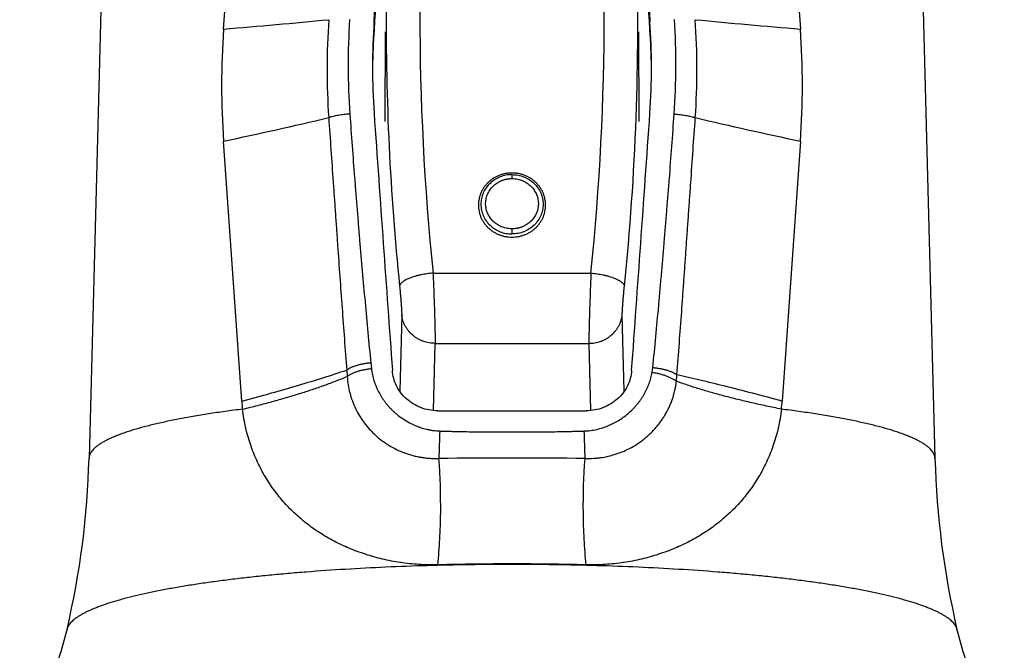
# Model space of a CAD drawing. Units: inches. Extents: x 0 to 11, y 0 to 8.5.
# Drawn here: x 3.7 to 4.5, y 5.1 to 5.6 of the extents above; entities that cross this region are included whole.
import ezdxf

# ---------------------------------------------------------------- set-up
doc = ezdxf.new("R2010")
doc.units = ezdxf.units.IN
doc.header["$LTSCALE"] = 0.605
doc.header["$MEASUREMENT"] = 0
doc.layers.get('0').update_dxf_attribs({"linetype": 'CONTINUOUS'})

msp = doc.modelspace()

# ---------------------------------------------------------------- linework, layer by layer
at = {"color": 6, "linetype": 'CONTINUOUS'}
for p, q in [((3.85835, 5.61718), (3.87913, 5.91829)), ((4.34414, 5.91829), (4.36492, 5.61718)), ((3.75712, 5.87803), (3.74023, 5.24046)), ((4.46615, 5.87803), (4.48304, 5.24046)), ((3.99054, 5.6167), (3.99054, 5.62387)), ((4.23273, 5.6167), (4.23273, 5.62387)), ((3.87439, 5.29066), (3.85835, 5.51878)), ((4.36492, 5.51878), (4.34887, 5.29066)), ((3.96649, 5.31783), (3.96692, 5.31226)), ((3.98767, 5.32411), (3.98824, 5.31893)), ((4.23469, 5.31586), (4.23528, 5.32006)), ((4.25601, 5.30801), (4.2565, 5.31372)), ((4.04649, 5.28213), (4.17678, 5.28213)), ((3.74023, 5.24046), (3.74023, 5.24024)), ((4.48304, 5.24024), (4.48304, 5.24046))]:
    msp.add_line(p, q, dxfattribs=at)
at = {"color": 7, "linetype": 'CONTINUOUS'}
for p, q in [((4.00017, 5.61485), (4.00009, 5.53605)), ((4.22318, 5.53605), (4.2231, 5.61485)), ((4.11163, 5.48935), (4.11163, 5.4859)), ((4.11163, 5.4418), (4.11163, 5.43729)), ((4.04231, 5.40298), (4.18095, 5.40298)), ((4.01478, 5.36645), (4.01309, 5.29921)), ((4.21018, 5.29921), (4.20849, 5.36646)), ((4.04266, 5.28233), (4.04414, 5.34128)), ((4.04414, 5.34128), (4.17913, 5.34128)), ((4.17913, 5.34128), (4.18061, 5.28233))]:
    msp.add_line(p, q, dxfattribs=at)
for centre, radius, start, end in [((6.27423, 5.63127), 2.24356, 174.16922, 185.84018), ((1.94904, 5.63127), 2.24356, 354.15983, 5.83084), ((1.95166, 5.62239), 2.27046, 354.1599, 1.64666), ((6.27182, 5.6224), 2.27067, 179.61613, 185.83981)]:
    msp.add_arc(centre, radius, start, end, dxfattribs=at)
at = {"color": 6, "linetype": 'CONTINUOUS'}
for centre, radius, start, end in [((3.33444, 12.06769), 6.47174, 274.64338, 275.464616), ((4.57158, 5.58191), 0.62236, 175.9968, 183.9155), ((4.56846, 5.58524), 0.60074, 176.15617, 184.07902), ((4.57078, 5.5835), 0.58165, 176.02003, 179.99773), ((3.65111, 5.58346), 0.58302, 0.00697, 3.97527), ((3.65475, 5.58523), 0.60081, 355.92179, 3.84382), ((3.65169, 5.58191), 0.62235, 356.08446, 4.00323), ((4.88883, 12.06769), 6.47174, 264.535384, 265.35662), ((4.5644, 5.56792), 0.70776, 176.00878, 183.98124), ((4.57514, 5.57617), 0.58601, 176.03368, 179.28044), ((3.64913, 5.57621), 0.585, 0.71677, 3.96911), ((3.65888, 5.56792), 0.70775, 356.01867, 3.99124), ((4.56302, 5.58346), 0.57388, 179.99348, 184.00682), ((3.65902, 5.5835), 0.57511, 355.99747, 0.00224), ((3.16814, 8.82523), 3.37772, 281.79096, 283.39593), ((5.05513, 8.82523), 3.37772, 256.60407, 258.20904), ((4.02838, 5.3013), 0.15436, 183.95267, 186.60343), ((4.19256, 5.30151), 0.15669, 353.41634, 356.02758), ((5.57423, 5.20402), 1.52724, 177.73544, 178.64042), ((2.66313, 5.20399), 1.51316, 1.37324, 2.28667), ((2.99194, 5.26026), 0.74855, 346.86878, 358.48486), ((4.11164, 0.07992), 5.16074, 89.28712, 90.71299), ((5.23133, 5.26026), 0.74855, 181.51514, 193.13123), ((4.11163, 2.5815), 2.56623, 88.54534, 91.45467)]:
    msp.add_arc(centre, radius, start, end, dxfattribs=at)
for centre, major_axis, ratio, start_param, end_param in [((3.99198, 5.85637), (0.09481, 1.4), 0.010314, -1.73694, -1.569037), ((4.23129, 5.85637), (-0.09481, 1.4), 0.010314, 1.569037, 1.73694), ((3.98118, 5.43392), (0.34125, 4.92494), 0.000668, 1.486641, 1.533721), ((4.24209, 5.43392), (-0.34125, 4.92494), 0.000668, -1.533721, -1.486641), ((3.98348, 5.85637), (-0.09481, 1.4), 0.010314, -4.487603, -4.31797), ((4.23979, 5.85637), (0.09481, 1.4), 0.010314, -1.965215, -1.795582)]:
    msp.add_ellipse(centre, major_axis=major_axis, ratio=ratio, start_param=start_param, end_param=end_param, dxfattribs=at)
for points, knots in [([(3.96924, 5.5425), (3.96751, 5.54239), (3.96411, 5.54208), (3.95995, 5.54151), (3.95679, 5.54094), (3.95461, 5.54047), (3.95258, 5.53997), (3.95129, 5.5396), (3.95068, 5.53941)], [0, 0, 0, 0, 0.276504, 0.542569, 0.668098, 0.787018, 0.898077, 1, 1, 1, 1]), ([(3.96924, 5.5425), (3.9699, 5.5332), (3.97125, 5.51465), (3.97301, 5.49149), (3.97446, 5.47304), (3.97557, 5.45927), (3.9767, 5.44554), (3.97821, 5.42732), (3.98015, 5.40466), (3.98256, 5.37762), (3.98506, 5.35079), (3.98679, 5.33298), (3.98767, 5.32411)], [0, 0, 0, 0, 0.127643, 0.254633, 0.317868, 0.380921, 0.443784, 0.506452, 0.631176, 0.755041, 0.878, 1, 1, 1, 1]), ([(4.23528, 5.32006), (4.23618, 5.32908), (4.23795, 5.34722), (4.24007, 5.36994), (4.24171, 5.38822), (4.24292, 5.40202), (4.24411, 5.41587), (4.24568, 5.43442), (4.24722, 5.45304), (4.24872, 5.47173), (4.2502, 5.49052), (4.25198, 5.51412), (4.25335, 5.53302), (4.25403, 5.5425)], [0, 0, 0, 0, 0.121924, 0.24483, 0.306636, 0.368668, 0.430921, 0.493387, 0.618933, 0.682, 0.745254, 0.872294, 1, 1, 1, 1]), ([(4.25403, 5.5425), (4.25576, 5.54239), (4.25916, 5.54208), (4.26332, 5.54151), (4.26648, 5.54094), (4.26866, 5.54047), (4.27069, 5.53997), (4.27197, 5.5396), (4.27258, 5.53941)], [0, 0, 0, 0, 0.276505, 0.542569, 0.668098, 0.787018, 0.898077, 1, 1, 1, 1]), ([(3.95068, 5.53941), (3.95134, 5.53002), (3.95264, 5.51128), (3.95426, 5.48788), (3.95556, 5.46922), (3.95654, 5.45528), (3.95752, 5.44137), (3.95882, 5.42289), (3.96044, 5.39988), (3.96241, 5.37239), (3.96441, 5.34506), (3.96579, 5.32689), (3.96649, 5.31783)], [0, 0, 0, 0, 0.127117, 0.253696, 0.316772, 0.379699, 0.442473, 0.505091, 0.629846, 0.753935, 0.877329, 1, 1, 1, 1]), ([(4.2565, 5.31372), (4.25721, 5.32294), (4.25861, 5.34144), (4.26031, 5.3646), (4.26165, 5.38321), (4.26264, 5.39723), (4.26363, 5.41129), (4.26462, 5.42539), (4.26562, 5.43952), (4.26662, 5.45369), (4.26762, 5.46789), (4.26895, 5.4869), (4.2706, 5.51074), (4.27192, 5.52984), (4.27258, 5.53941)], [0, 0, 0, 0, 0.122615, 0.245966, 0.30791, 0.370027, 0.432316, 0.49477, 0.557389, 0.620169, 0.683106, 0.746198, 0.872823, 1, 1, 1, 1]), ([(3.87439, 5.29066), (3.88306, 5.29296), (3.89975, 5.2975), (3.92376, 5.30437), (3.94581, 5.31106), (3.95982, 5.31559), (3.96649, 5.31783)], [0, 0, 0, 0, 0.280197, 0.540223, 0.780134, 1, 1, 1, 1]), ([(3.98767, 5.32411), (3.98662, 5.32402), (3.98453, 5.32379), (3.98143, 5.32331), (3.97843, 5.32269), (3.97559, 5.32194), (3.97293, 5.32107), (3.97052, 5.3201), (3.96868, 5.31919), (3.96737, 5.31843), (3.96677, 5.31803), (3.96649, 5.31783)], [0, 0, 0, 0, 0.142072, 0.28321, 0.421024, 0.553458, 0.678965, 0.796111, 0.903525, 0.953201, 1, 1, 1, 1]), ([(3.98824, 5.31893), (3.98718, 5.31883), (3.98506, 5.31857), (3.98193, 5.31804), (3.9789, 5.31737), (3.97603, 5.31656), (3.97336, 5.31564), (3.9713, 5.31477), (3.96978, 5.31402), (3.96875, 5.31345), (3.9678, 5.31286), (3.9672, 5.31245), (3.96692, 5.31225)], [0, 0, 0, 0, 0.142168, 0.283466, 0.421443, 0.553997, 0.679545, 0.796623, 0.851558, 0.903863, 0.953387, 1, 1, 1, 1]), ([(3.98824, 5.31893), (3.98844, 5.31717), (3.98901, 5.31368), (3.99014, 5.30939), (3.99127, 5.30603), (3.99224, 5.30355), (3.99332, 5.30111), (3.9949, 5.29791), (3.99668, 5.2948), (3.99867, 5.29182), (4.00026, 5.28964), (4.00195, 5.28752), (4.00374, 5.28547), (4.00562, 5.28349), (4.00758, 5.28158), (4.00963, 5.27975), (4.01247, 5.27741), (4.01623, 5.2747), (4.02022, 5.27231), (4.02354, 5.2706), (4.02609, 5.26941), (4.02871, 5.26834), (4.03227, 5.26706), (4.03592, 5.26602), (4.03964, 5.26525), (4.04247, 5.2648), (4.04532, 5.2645), (4.04723, 5.2644), (4.04818, 5.26437)], [0, 0, 0, 0, 0.060266, 0.120606, 0.150837, 0.181113, 0.211444, 0.241833, 0.302808, 0.333425, 0.364133, 0.394938, 0.425843, 0.456853, 0.487967, 0.519189, 0.550524, 0.613524, 0.676978, 0.70888, 0.74089, 0.773002, 0.805213, 0.86988, 0.902335, 0.934849, 0.96741, 1, 1, 1, 1]), ([(4.04649, 5.28213), (4.04395, 5.28213), (4.03888, 5.28259), (4.03156, 5.28462), (4.0248, 5.28791), (4.01885, 5.29232), (4.01389, 5.29768), (4.01009, 5.30381), (4.00755, 5.31047), (4.00675, 5.31515), (4.00658, 5.31749)], [0, 0, 0, 0, 0.130032, 0.259244, 0.386969, 0.512816, 0.636708, 0.758869, 0.879762, 1, 1, 1, 1]), ([(4.21669, 5.31749), (4.21652, 5.31515), (4.21572, 5.31047), (4.21318, 5.30381), (4.20938, 5.29768), (4.20442, 5.29232), (4.19846, 5.28791), (4.19171, 5.28462), (4.18439, 5.28259), (4.17932, 5.28213), (4.17678, 5.28213)], [0, 0, 0, 0, 0.120238, 0.241132, 0.363294, 0.487186, 0.613033, 0.740758, 0.869968, 1, 1, 1, 1]), ([(4.23528, 5.32006), (4.23634, 5.31997), (4.23844, 5.31974), (4.24154, 5.31925), (4.24454, 5.31862), (4.24739, 5.31786), (4.25005, 5.31699), (4.25247, 5.31601), (4.2543, 5.31509), (4.25561, 5.31432), (4.25621, 5.31392), (4.2565, 5.31372)], [0, 0, 0, 0, 0.142084, 0.28324, 0.421068, 0.553508, 0.679013, 0.796147, 0.903543, 0.953209, 1, 1, 1, 1]), ([(3.87505, 5.28354), (3.87949, 5.28461), (3.88819, 5.28676), (3.90097, 5.29013), (3.91323, 5.29358), (3.92498, 5.29712), (3.93621, 5.30075), (3.94692, 5.30447), (3.95712, 5.30827), (3.96371, 5.31092), (3.96692, 5.31226)], [0, 0, 0, 0, 0.142088, 0.279208, 0.411398, 0.538698, 0.661153, 0.778815, 0.891743, 1, 1, 1, 1]), ([(3.96692, 5.31226), (3.96706, 5.3098), (3.9676, 5.30491), (3.96912, 5.2977), (3.97134, 5.29069), (3.97423, 5.28393), (3.97716, 5.27855), (3.9798, 5.27443), (3.98264, 5.27043), (3.98578, 5.26665), (3.98918, 5.2631), (3.99186, 5.26055), (3.99466, 5.25812), (3.99758, 5.25583), (4.00061, 5.25367), (4.00481, 5.25097), (4.01031, 5.24798), (4.0161, 5.24551), (4.02088, 5.24388), (4.02454, 5.24282), (4.02826, 5.24194), (4.03203, 5.24123), (4.03584, 5.24071), (4.03968, 5.24037), (4.04355, 5.24021), (4.04613, 5.24022), (4.04742, 5.24026)], [0, 0, 0, 0, 0.061717, 0.123309, 0.184802, 0.246211, 0.307622, 0.338363, 0.369123, 0.430726, 0.461603, 0.492536, 0.523537, 0.554617, 0.58578, 0.61703, 0.679794, 0.742973, 0.774739, 0.806616, 0.838604, 0.870698, 0.902895, 0.935186, 0.967561, 1, 1, 1, 1]), ([(4.17508, 5.26437), (4.176, 5.2644), (4.17784, 5.2645), (4.18059, 5.26478), (4.18331, 5.2652), (4.18691, 5.26592), (4.19132, 5.26714), (4.19559, 5.26872), (4.19891, 5.2702), (4.20214, 5.2718), (4.20603, 5.27404), (4.21044, 5.27709), (4.21455, 5.28046), (4.21773, 5.28352), (4.22012, 5.28609), (4.22182, 5.28809), (4.22343, 5.29014), (4.22495, 5.29226), (4.22637, 5.29443), (4.2277, 5.29665), (4.22894, 5.29892), (4.23046, 5.30199), (4.23212, 5.30595), (4.23366, 5.31084), (4.2344, 5.31418), (4.23469, 5.31586)], [0, 0, 0, 0, 0.032544, 0.065064, 0.09754, 0.129962, 0.194577, 0.258854, 0.290855, 0.322755, 0.38622, 0.449243, 0.511822, 0.573983, 0.604918, 0.635754, 0.666494, 0.697144, 0.727708, 0.758193, 0.788608, 0.818959, 0.87947, 0.939793, 1, 1, 1, 1]), ([(4.23469, 5.31586), (4.23576, 5.3157), (4.23789, 5.31534), (4.24103, 5.31465), (4.24407, 5.31382), (4.24694, 5.31286), (4.24961, 5.31179), (4.25167, 5.3108), (4.25318, 5.30996), (4.25421, 5.30933), (4.25515, 5.30869), (4.25574, 5.30824), (4.25601, 5.30801)], [0, 0, 0, 0, 0.141401, 0.282244, 0.420033, 0.552617, 0.67837, 0.79578, 0.850914, 0.903431, 0.953171, 1, 1, 1, 1]), ([(4.34888, 5.29066), (4.34019, 5.29297), (4.32348, 5.29735), (4.2994, 5.30349), (4.2773, 5.30891), (4.26321, 5.3122), (4.2565, 5.31372)], [0, 0, 0, 0, 0.28316, 0.544201, 0.78314, 1, 1, 1, 1]), ([(4.17585, 5.24026), (4.17833, 5.24019), (4.18207, 5.24025), (4.18701, 5.24067), (4.19191, 5.24131), (4.19674, 5.24229), (4.20147, 5.2436), (4.20495, 5.24474), (4.20836, 5.24603), (4.2128, 5.24796), (4.21816, 5.25074), (4.22322, 5.25399), (4.22705, 5.25686), (4.22981, 5.25913), (4.23246, 5.26152), (4.235, 5.26401), (4.23742, 5.26662), (4.23971, 5.26933), (4.24187, 5.27214), (4.2439, 5.27505), (4.24579, 5.27805), (4.24753, 5.28113), (4.24914, 5.28428), (4.25061, 5.2875), (4.25192, 5.29079), (4.25345, 5.29526), (4.25466, 5.29984), (4.25555, 5.30449), (4.25588, 5.30683), (4.25602, 5.30801)], [0, 0, 0, 0, 0.064753, 0.097028, 0.129214, 0.193276, 0.22516, 0.256936, 0.288605, 0.320167, 0.382972, 0.445413, 0.476516, 0.50754, 0.538491, 0.569387, 0.600235, 0.63104, 0.661813, 0.692563, 0.723292, 0.753997, 0.784691, 0.815394, 0.846115, 0.876858, 0.938381, 0.969179, 1, 1, 1, 1]), ([(4.34822, 5.28354), (4.34376, 5.28443), (4.33502, 5.28623), (4.32218, 5.28907), (4.30986, 5.29199), (4.29807, 5.295), (4.28681, 5.2981), (4.27606, 5.30128), (4.26584, 5.30455), (4.25923, 5.30684), (4.25602, 5.30801)], [0, 0, 0, 0, 0.142854, 0.280532, 0.413068, 0.540495, 0.662854, 0.780189, 0.892552, 1, 1, 1, 1]), ([(3.87505, 5.28354), (3.86994, 5.28291), (3.85997, 5.28159), (3.84542, 5.27945), (3.83167, 5.2772), (3.82074, 5.27519), (3.81242, 5.27353), (3.80651, 5.27228), (3.80084, 5.27101), (3.79539, 5.26971), (3.79018, 5.26839), (3.78521, 5.26705), (3.78049, 5.26569), (3.77601, 5.26431), (3.77178, 5.26292), (3.76781, 5.2615), (3.7641, 5.26007), (3.76065, 5.25863), (3.75745, 5.25717), (3.75453, 5.2557), (3.75187, 5.25422), (3.74948, 5.25273), (3.74736, 5.25123), (3.74551, 5.24972), (3.74393, 5.2482), (3.74262, 5.24667), (3.74159, 5.24513), (3.74084, 5.24358), (3.74037, 5.24203), (3.74025, 5.24098), (3.74023, 5.24046)], [0, 0, 0, 0, 0.105797, 0.206655, 0.302236, 0.39225, 0.435101, 0.476481, 0.516364, 0.554728, 0.591552, 0.626817, 0.660505, 0.692601, 0.723089, 0.751964, 0.779221, 0.80486, 0.828887, 0.851309, 0.872147, 0.891432, 0.909207, 0.92553, 0.940483, 0.954174, 0.966753, 0.978412, 0.989397, 1, 1, 1, 1]), ([(4.04649, 5.1469), (4.04095, 5.14676), (4.02995, 5.14696), (4.01372, 5.14867), (3.99804, 5.15167), (3.98545, 5.1552), (3.97578, 5.15857), (3.96876, 5.16135), (3.96195, 5.16438), (3.95534, 5.16766), (3.94895, 5.17119), (3.94076, 5.17619), (3.93105, 5.18305), (3.92207, 5.19075), (3.9154, 5.19738), (3.91064, 5.20258), (3.90613, 5.20802), (3.90187, 5.21369), (3.89785, 5.21959), (3.89409, 5.22573), (3.89059, 5.23211), (3.88737, 5.23873), (3.88445, 5.2456), (3.88185, 5.25273), (3.87958, 5.2601), (3.87766, 5.26772), (3.87612, 5.27555), (3.87536, 5.28086), (3.87505, 5.28354)], [0, 0, 0, 0, 0.068915, 0.136597, 0.202728, 0.267234, 0.29889, 0.330163, 0.361064, 0.391612, 0.42184, 0.451783, 0.510946, 0.569484, 0.598659, 0.627843, 0.657096, 0.686477, 0.716046, 0.745858, 0.775976, 0.806467, 0.837398, 0.868817, 0.900772, 0.933307, 0.966401, 1, 1, 1, 1]), ([(4.34822, 5.28354), (4.34791, 5.28086), (4.34714, 5.27555), (4.34561, 5.26772), (4.34369, 5.2601), (4.34142, 5.25273), (4.33882, 5.2456), (4.33589, 5.23873), (4.33268, 5.23211), (4.32918, 5.22573), (4.32542, 5.21959), (4.3214, 5.21369), (4.31714, 5.20802), (4.31263, 5.20258), (4.30787, 5.19738), (4.3012, 5.19075), (4.29222, 5.18305), (4.28251, 5.17619), (4.27432, 5.17119), (4.26793, 5.16766), (4.26132, 5.16438), (4.25451, 5.16135), (4.24749, 5.15857), (4.23781, 5.1552), (4.22523, 5.15168), (4.20955, 5.14867), (4.19332, 5.14696), (4.18232, 5.14676), (4.17678, 5.1469)], [0, 0, 0, 0, 0.033598, 0.066693, 0.099229, 0.131184, 0.162603, 0.193533, 0.224024, 0.254142, 0.283954, 0.313523, 0.342905, 0.372159, 0.401343, 0.430518, 0.489055, 0.548217, 0.578159, 0.608386, 0.638934, 0.669835, 0.701108, 0.732766, 0.797272, 0.863404, 0.931085, 1, 1, 1, 1]), ([(4.48304, 5.24046), (4.48302, 5.24098), (4.4829, 5.24203), (4.48243, 5.24358), (4.48167, 5.24513), (4.48064, 5.24667), (4.47934, 5.2482), (4.47776, 5.24972), (4.47591, 5.25123), (4.47379, 5.25273), (4.4714, 5.25422), (4.46874, 5.2557), (4.46581, 5.25717), (4.46262, 5.25863), (4.45917, 5.26007), (4.45546, 5.2615), (4.45149, 5.26292), (4.44726, 5.26431), (4.44278, 5.26569), (4.43806, 5.26705), (4.43309, 5.26839), (4.42788, 5.26971), (4.42243, 5.27101), (4.41675, 5.27228), (4.41085, 5.27353), (4.40253, 5.27519), (4.3916, 5.2772), (4.37785, 5.27945), (4.3633, 5.28159), (4.35333, 5.28291), (4.34822, 5.28354)], [0, 0, 0, 0, 0.010603, 0.021588, 0.033247, 0.045826, 0.059517, 0.07447, 0.090793, 0.108568, 0.127853, 0.148691, 0.171113, 0.19514, 0.220779, 0.248036, 0.276911, 0.307399, 0.339495, 0.373183, 0.408448, 0.445272, 0.483636, 0.523519, 0.564899, 0.60775, 0.697764, 0.793345, 0.894203, 1, 1, 1, 1]), ([(4.04818, 5.26437), (4.0495, 5.26433), (4.05215, 5.26424), (4.05611, 5.26413), (4.06008, 5.26403), (4.06536, 5.26392), (4.07197, 5.2638), (4.0799, 5.26368), (4.08783, 5.2636), (4.09841, 5.26352), (4.11163, 5.26348), (4.12485, 5.26352), (4.13543, 5.2636), (4.14336, 5.26368), (4.15129, 5.26379), (4.1579, 5.26391), (4.16319, 5.26403), (4.16715, 5.26413), (4.17111, 5.26424), (4.17376, 5.26433), (4.17508, 5.26437)], [0, 0, 0, 0, 0.031248, 0.062496, 0.093745, 0.124994, 0.187494, 0.249994, 0.312495, 0.374997, 0.5, 0.625004, 0.687505, 0.750006, 0.812507, 0.875006, 0.906255, 0.937504, 0.968752, 1, 1, 1, 1]), ([(4.04649, 5.1469), (4.04725, 5.1544), (4.04844, 5.1696), (4.04943, 5.20075), (4.0486, 5.22438), (4.04742, 5.24026)], [0, 0, 0, 0, 0.242052, 0.489093, 1, 1, 1, 1]), ([(4.17678, 5.1469), (4.17601, 5.1544), (4.17483, 5.1696), (4.17384, 5.20075), (4.17467, 5.22438), (4.17585, 5.24026)], [0, 0, 0, 0, 0.242052, 0.489093, 1, 1, 1, 1]), ([(4.50235, 5.0902), (4.50223, 5.09068), (4.50193, 5.09165), (4.50125, 5.09308), (4.50034, 5.0945), (4.49922, 5.09591), (4.49787, 5.09731), (4.4963, 5.09871), (4.49451, 5.1001), (4.4925, 5.10149), (4.49027, 5.10286), (4.48783, 5.10423), (4.48517, 5.10559), (4.4823, 5.10694), (4.47921, 5.10827), (4.47591, 5.1096), (4.4724, 5.11091), (4.46733, 5.11269), (4.46047, 5.11486), (4.45163, 5.11735), (4.442, 5.11978), (4.43161, 5.12213), (4.42049, 5.12441), (4.40865, 5.1266), (4.39614, 5.12871), (4.38296, 5.13072), (4.36917, 5.13264), (4.35478, 5.13445), (4.33983, 5.13616), (4.32436, 5.13776), (4.3084, 5.13924), (4.28625, 5.14108), (4.25762, 5.14307), (4.22232, 5.14492), (4.1922, 5.14603), (4.16768, 5.14666), (4.14282, 5.14711), (4.11163, 5.14734), (4.08045, 5.14711), (4.05559, 5.14666), (4.03107, 5.14603), (4.00095, 5.14492), (3.96565, 5.14307), (3.93702, 5.14108), (3.91487, 5.13924), (3.89891, 5.13776), (3.88344, 5.13616), (3.86849, 5.13445), (3.8541, 5.13264), (3.8403, 5.13072), (3.82713, 5.12871), (3.81462, 5.1266), (3.80278, 5.12441), (3.79166, 5.12213), (3.78127, 5.11978), (3.77164, 5.11735), (3.7628, 5.11486), (3.75594, 5.11269), (3.75087, 5.11091), (3.74736, 5.1096), (3.74406, 5.10827), (3.74097, 5.10694), (3.7381, 5.10559), (3.73544, 5.10423), (3.73299, 5.10286), (3.73077, 5.10149), (3.72876, 5.1001), (3.72697, 5.09871), (3.7254, 5.09731), (3.72405, 5.09591), (3.72293, 5.0945), (3.72202, 5.09308), (3.72134, 5.09165), (3.72103, 5.09068), (3.72092, 5.0902)], [0, 0, 0, 0, 0.00185, 0.0038, 0.005881, 0.008121, 0.010539, 0.013151, 0.01597, 0.019005, 0.022263, 0.02575, 0.029469, 0.033423, 0.037614, 0.042042, 0.046709, 0.051613, 0.06213, 0.073584, 0.08596, 0.099235, 0.113389, 0.128392, 0.144215, 0.160826, 0.17819, 0.19627, 0.215027, 0.23442, 0.254407, 0.274943, 0.317481, 0.361656, 0.407074, 0.430122, 0.453328, 0.5, 0.546672, 0.569878, 0.592926, 0.638344, 0.682519, 0.725057, 0.745593, 0.76558, 0.784973, 0.80373, 0.82181, 0.839174, 0.855785, 0.871608, 0.886611, 0.900765, 0.91404, 0.926416, 0.93787, 0.948387, 0.953291, 0.957958, 0.962386, 0.966577, 0.970531, 0.97425, 0.977737, 0.980995, 0.98403, 0.986849, 0.989461, 0.991879, 0.994119, 0.9962, 0.99815, 1, 1, 1, 1]), ([(3.67936, 4.9945), (3.68413, 5.00159), (3.69311, 5.01634), (3.70462, 5.03976), (3.71409, 5.06446), (3.7189, 5.08154), (3.72092, 5.0902)], [0, 0, 0, 0, 0.244267, 0.493282, 0.745543, 1, 1, 1, 1]), ([(4.50235, 5.0902), (4.50437, 5.08154), (4.50918, 5.06446), (4.51865, 5.03976), (4.53016, 5.01634), (4.53914, 5.00159), (4.54391, 4.9945)], [0, 0, 0, 0, 0.254448, 0.50671, 0.755727, 1, 1, 1, 1])]:
    msp.add_open_spline(points, degree=3, knots=knots, dxfattribs=at)
at = {"color": 7, "linetype": 'CONTINUOUS'}
for points, knots in [([(4.11163, 5.49079), (4.11067, 5.49079), (4.10874, 5.4907), (4.10587, 5.49029), (4.10305, 5.48962), (4.10032, 5.48869), (4.0977, 5.48751), (4.09521, 5.48609), (4.09288, 5.48444), (4.09073, 5.48258), (4.08878, 5.48054), (4.08705, 5.47831), (4.08555, 5.47594), (4.08431, 5.47344), (4.08333, 5.47084), (4.08263, 5.46815), (4.0822, 5.46542), (4.08206, 5.46265), (4.0822, 5.45989), (4.08263, 5.45715), (4.08333, 5.45447), (4.08431, 5.45187), (4.08555, 5.44937), (4.08705, 5.44699), (4.08878, 5.44477), (4.09073, 5.44272), (4.09288, 5.44087), (4.09521, 5.43922), (4.0977, 5.4378), (4.10032, 5.43662), (4.10305, 5.43569), (4.10587, 5.43502), (4.10874, 5.43461), (4.11067, 5.43452), (4.11163, 5.43452)], [0, 0, 0, 0, 0.031995, 0.063967, 0.095879, 0.127712, 0.159442, 0.19105, 0.222523, 0.253852, 0.285032, 0.316067, 0.346964, 0.377735, 0.408401, 0.438982, 0.469506, 0.5, 0.530494, 0.561018, 0.591599, 0.622265, 0.653036, 0.683933, 0.714968, 0.746148, 0.777477, 0.80895, 0.840558, 0.872288, 0.904121, 0.936033, 0.968005, 1, 1, 1, 1]), ([(4.11163, 5.43452), (4.1126, 5.43452), (4.11453, 5.43461), (4.1174, 5.43502), (4.12022, 5.43569), (4.12295, 5.43662), (4.12557, 5.4378), (4.12806, 5.43922), (4.13039, 5.44087), (4.13254, 5.44272), (4.13449, 5.44477), (4.13622, 5.44699), (4.13771, 5.44937), (4.13896, 5.45187), (4.13993, 5.45447), (4.14064, 5.45715), (4.14107, 5.45989), (4.14121, 5.46265), (4.14107, 5.46542), (4.14064, 5.46815), (4.13993, 5.47084), (4.13896, 5.47344), (4.13771, 5.47594), (4.13622, 5.47831), (4.13449, 5.48054), (4.13254, 5.48258), (4.13039, 5.48444), (4.12806, 5.48609), (4.12557, 5.48751), (4.12295, 5.48869), (4.12022, 5.48962), (4.1174, 5.49029), (4.11453, 5.4907), (4.1126, 5.49079), (4.11163, 5.49079)], [0, 0, 0, 0, 0.031995, 0.063967, 0.095879, 0.127712, 0.159442, 0.19105, 0.222523, 0.253852, 0.285032, 0.316067, 0.346964, 0.377735, 0.408401, 0.438982, 0.469506, 0.5, 0.530494, 0.561018, 0.591599, 0.622265, 0.653036, 0.683933, 0.714968, 0.746148, 0.777477, 0.80895, 0.840558, 0.872288, 0.904121, 0.936033, 0.968005, 1, 1, 1, 1]), ([(4.11163, 5.48935), (4.10985, 5.48935), (4.10628, 5.48902), (4.10113, 5.48753), (4.09638, 5.48512), (4.09221, 5.48187), (4.08879, 5.4779), (4.08624, 5.47337), (4.08467, 5.46844), (4.08414, 5.46332), (4.08467, 5.4582), (4.08624, 5.45328), (4.08879, 5.44875), (4.09221, 5.44478), (4.09638, 5.44153), (4.10113, 5.43911), (4.10628, 5.43763), (4.10985, 5.43729), (4.11163, 5.43729)], [0, 0, 0, 0, 0.063974, 0.127725, 0.191067, 0.25387, 0.316084, 0.377749, 0.43899, 0.5, 0.56101, 0.622251, 0.683916, 0.74613, 0.808933, 0.872275, 0.936026, 1, 1, 1, 1]), ([(4.11217, 5.44174), (4.11141, 5.44175), (4.1099, 5.44182), (4.10765, 5.4421), (4.10543, 5.44257), (4.10327, 5.44325), (4.10119, 5.44413), (4.09921, 5.4452), (4.09735, 5.44645), (4.09563, 5.44787), (4.09406, 5.44944), (4.09267, 5.45115), (4.09145, 5.45298), (4.09043, 5.45492), (4.08961, 5.45695), (4.08901, 5.45904), (4.08862, 5.46118), (4.08846, 5.46334), (4.08852, 5.46551), (4.0888, 5.46766), (4.0893, 5.46977), (4.09002, 5.47183), (4.09095, 5.47381), (4.09207, 5.4757), (4.09338, 5.47747), (4.09487, 5.47911), (4.09652, 5.4806), (4.09832, 5.48193), (4.09992, 5.48289), (4.10126, 5.48357), (4.10229, 5.48403), (4.10334, 5.48445), (4.10441, 5.48481), (4.1055, 5.48512), (4.1066, 5.48538), (4.10753, 5.48555), (4.10828, 5.48566), (4.10903, 5.48577), (4.10996, 5.48589), (4.11072, 5.48595), (4.1111, 5.48596)], [0, 0, 0, 0, 0.031993, 0.063969, 0.095894, 0.127749, 0.159506, 0.191143, 0.222649, 0.254012, 0.285227, 0.316295, 0.347223, 0.378022, 0.408711, 0.439309, 0.469844, 0.500342, 0.530833, 0.561346, 0.591911, 0.622554, 0.653299, 0.684165, 0.715166, 0.746311, 0.777604, 0.809045, 0.840621, 0.856459, 0.87233, 0.888232, 0.904157, 0.920096, 0.936048, 0.952022, 0.960018, 0.968017, 0.984013, 1, 1, 1, 1]), ([(4.1111, 5.48596), (4.11185, 5.48595), (4.11337, 5.48588), (4.11562, 5.4856), (4.11784, 5.48513), (4.12, 5.48445), (4.12208, 5.48357), (4.12406, 5.4825), (4.12592, 5.48125), (4.12764, 5.47983), (4.1292, 5.47826), (4.1306, 5.47655), (4.13182, 5.47471), (4.13284, 5.47278), (4.13365, 5.47075), (4.13426, 5.46866), (4.13465, 5.46652), (4.13481, 5.46436), (4.13475, 5.46219), (4.13447, 5.46004), (4.13397, 5.45792), (4.13325, 5.45587), (4.13232, 5.45388), (4.1312, 5.452), (4.12988, 5.45023), (4.1284, 5.44859), (4.12674, 5.4471), (4.12495, 5.44577), (4.12335, 5.44481), (4.12201, 5.44413), (4.12098, 5.44367), (4.11993, 5.44325), (4.11886, 5.44289), (4.11777, 5.44258), (4.11667, 5.44232), (4.11574, 5.44215), (4.11499, 5.44203), (4.11424, 5.44193), (4.1133, 5.44181), (4.11255, 5.44175), (4.11217, 5.44174)], [0, 0, 0, 0, 0.031993, 0.063969, 0.095894, 0.127749, 0.159506, 0.191143, 0.222649, 0.254012, 0.285227, 0.316295, 0.347223, 0.378022, 0.408711, 0.439309, 0.469844, 0.500342, 0.530833, 0.561346, 0.591911, 0.622554, 0.653299, 0.684165, 0.715166, 0.746311, 0.777604, 0.809045, 0.840621, 0.856459, 0.87233, 0.888232, 0.904157, 0.920096, 0.936048, 0.952022, 0.960018, 0.968017, 0.984013, 1, 1, 1, 1]), ([(4.11163, 5.48935), (4.11342, 5.48935), (4.11699, 5.48902), (4.12214, 5.48753), (4.12689, 5.48512), (4.13106, 5.48187), (4.13448, 5.4779), (4.13703, 5.47337), (4.1386, 5.46844), (4.13913, 5.46332), (4.1386, 5.4582), (4.13703, 5.45328), (4.13448, 5.44875), (4.13106, 5.44478), (4.12689, 5.44153), (4.12214, 5.43911), (4.11699, 5.43763), (4.11342, 5.43729), (4.11163, 5.43729)], [0, 0, 0, 0, 0.063974, 0.127725, 0.191067, 0.25387, 0.316084, 0.377749, 0.43899, 0.5, 0.56101, 0.622251, 0.683916, 0.74613, 0.808933, 0.872275, 0.936026, 1, 1, 1, 1]), ([(4.04231, 5.40298), (4.04144, 5.4029), (4.03966, 5.40271), (4.03697, 5.40234), (4.03426, 5.4019), (4.03156, 5.40137), (4.0289, 5.40076), (4.02634, 5.40007), (4.02392, 5.39932), (4.02167, 5.3985), (4.01965, 5.39764), (4.01786, 5.39674), (4.01655, 5.39596), (4.01565, 5.39532), (4.01507, 5.39486), (4.01457, 5.3944), (4.01413, 5.39395), (4.01376, 5.3935), (4.01338, 5.39293), (4.0131, 5.39235), (4.01296, 5.39177), (4.01293, 5.3915), (4.01293, 5.39136)], [0, 0, 0, 0, 0.080282, 0.162819, 0.246567, 0.330497, 0.41354, 0.494399, 0.571772, 0.644508, 0.711587, 0.772278, 0.826048, 0.850283, 0.872744, 0.893457, 0.912516, 0.930042, 0.946171, 0.974817, 0.987745, 1, 1, 1, 1]), ([(4.04231, 5.40298), (4.04237, 5.40143), (4.0425, 5.39831), (4.04275, 5.39198), (4.04305, 5.38406), (4.04337, 5.37474), (4.04361, 5.36723), (4.04377, 5.36156), (4.04387, 5.35766), (4.04395, 5.35459), (4.044, 5.35228), (4.04404, 5.35068), (4.04406, 5.34916), (4.04409, 5.34774), (4.04411, 5.34641), (4.04413, 5.34484), (4.04416, 5.34314), (4.04415, 5.34185), (4.04414, 5.34128)], [0, 0, 0, 0, 0.075226, 0.152042, 0.307502, 0.460485, 0.605182, 0.672687, 0.736093, 0.794795, 0.822205, 0.848233, 0.872817, 0.895897, 0.917419, 0.937332, 0.972144, 1, 1, 1, 1]), ([(4.18096, 5.40298), (4.18089, 5.40143), (4.18077, 5.39831), (4.18052, 5.39198), (4.18022, 5.38406), (4.1799, 5.37474), (4.17966, 5.36723), (4.1795, 5.36156), (4.17939, 5.35766), (4.17932, 5.35459), (4.17927, 5.35228), (4.17923, 5.35068), (4.1792, 5.34916), (4.17918, 5.34774), (4.17916, 5.34641), (4.17914, 5.34484), (4.17911, 5.34314), (4.17912, 5.34185), (4.17913, 5.34128)], [0, 0, 0, 0, 0.075226, 0.152042, 0.307502, 0.460485, 0.605183, 0.672687, 0.736093, 0.794795, 0.822205, 0.848233, 0.872817, 0.895897, 0.917419, 0.937332, 0.972144, 1, 1, 1, 1]), ([(4.18095, 5.40298), (4.18183, 5.4029), (4.18361, 5.40271), (4.1863, 5.40234), (4.18901, 5.4019), (4.19171, 5.40137), (4.19437, 5.40076), (4.19693, 5.40007), (4.19935, 5.39932), (4.20159, 5.3985), (4.20362, 5.39764), (4.20541, 5.39674), (4.20671, 5.39596), (4.20761, 5.39532), (4.2082, 5.39486), (4.2087, 5.3944), (4.20914, 5.39395), (4.20951, 5.3935), (4.20989, 5.39293), (4.21016, 5.39235), (4.21031, 5.39177), (4.21034, 5.3915), (4.21034, 5.39136)], [0, 0, 0, 0, 0.080282, 0.162819, 0.246567, 0.330497, 0.41354, 0.494399, 0.571772, 0.644508, 0.711587, 0.772278, 0.826048, 0.850283, 0.872744, 0.893457, 0.912516, 0.930042, 0.946171, 0.974817, 0.987745, 1, 1, 1, 1]), ([(4.01293, 5.39136), (4.01306, 5.39011), (4.01331, 5.38757), (4.01366, 5.38377), (4.01399, 5.38001), (4.01427, 5.37645), (4.01447, 5.37367), (4.0146, 5.37164), (4.01468, 5.37031), (4.01473, 5.36912), (4.01477, 5.36808), (4.01478, 5.36721), (4.01478, 5.36669), (4.01478, 5.36646)], [0, 0, 0, 0, 0.151458, 0.306342, 0.459007, 0.603763, 0.735075, 0.794045, 0.847742, 0.89565, 0.937284, 0.972211, 1, 1, 1, 1]), ([(4.20849, 5.36646), (4.20849, 5.36669), (4.20848, 5.36721), (4.2085, 5.36808), (4.20854, 5.36912), (4.20859, 5.37031), (4.20867, 5.37164), (4.20879, 5.37367), (4.20899, 5.37645), (4.20928, 5.38001), (4.20961, 5.38377), (4.20996, 5.38757), (4.21021, 5.39011), (4.21034, 5.39136)], [0, 0, 0, 0, 0.027789, 0.062716, 0.10435, 0.152257, 0.205955, 0.264925, 0.396237, 0.540993, 0.693658, 0.848542, 1, 1, 1, 1]), ([(4.04414, 5.34128), (4.04329, 5.34128), (4.04156, 5.34136), (4.03807, 5.34181), (4.03457, 5.34272), (4.0312, 5.34411), (4.02874, 5.3454), (4.0264, 5.34691), (4.0235, 5.34918), (4.02098, 5.35185), (4.01889, 5.35478), (4.01758, 5.35706), (4.01652, 5.35939), (4.01544, 5.36249), (4.01495, 5.36487), (4.01478, 5.36645)], [0, 0, 0, 0, 0.060391, 0.122397, 0.24997, 0.315223, 0.381, 0.44691, 0.512594, 0.642074, 0.70553, 0.767687, 0.828292, 0.887296, 1, 1, 1, 1]), ([(4.17913, 5.34128), (4.17998, 5.34128), (4.1817, 5.34136), (4.1852, 5.34181), (4.1887, 5.34272), (4.19207, 5.34411), (4.19454, 5.3454), (4.19688, 5.34691), (4.19977, 5.34918), (4.2023, 5.35185), (4.20438, 5.35479), (4.20569, 5.35706), (4.20676, 5.3594), (4.20783, 5.36249), (4.20832, 5.36488), (4.20849, 5.36646)], [0, 0, 0, 0, 0.060393, 0.122402, 0.249981, 0.315237, 0.381016, 0.446929, 0.512615, 0.642095, 0.70555, 0.767705, 0.828306, 0.887307, 1, 1, 1, 1])]:
    msp.add_open_spline(points, degree=3, knots=knots, dxfattribs=at)

doc.saveas('drawing.dxf')
